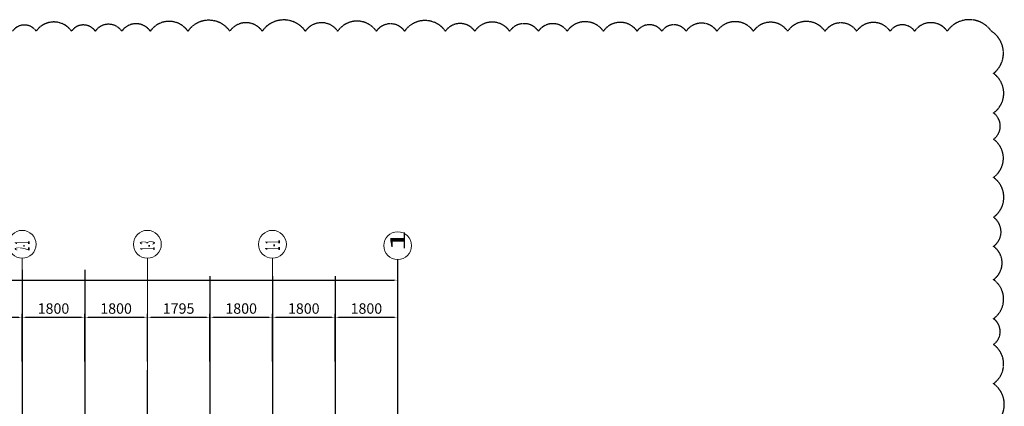
# Model space of a CAD drawing. Units: millimetres. Extents: x 104810 to 486207, y -1155462 to 93270.
# Drawn here: x 457868 to 486174, y 82131 to 93253 of the extents above; entities that cross this region are included whole.
import ezdxf
from ezdxf.enums import TextEntityAlignment as Align

# ---------------------------------------------------------------- set-up
doc = ezdxf.new("R2010")
doc.units = ezdxf.units.MM
doc.header["$LTSCALE"] = 100
doc.linetypes.add('__DASH', pattern=[0.35, 0.25, -0.1])
doc.linetypes.add('CENTER', pattern=[2, 1.25, -0.25, 0.25, -0.25])
doc.layers.get('Defpoints').update_dxf_attribs({"color": 249})
for name, color, linetype in [('0-排版', 6, 'Continuous'), ('AXIS_TEXT', 7, 'Continuous'), ('DOTE', 1, 'CENTER')]:
    doc.layers.add(name, color=color, linetype=linetype)
doc.layers.add('DIM', color=3, linetype='Continuous', lineweight=18)
doc.layers.add('一二道尺寸', color=3, linetype='Continuous', lineweight=18)
doc.styles.add('_TCH_AXIS', font='complex.shx', dxfattribs={"bigfont": 'gbcbig.shx'})
doc.styles.add('COMPLEX', font='COMPLEX')
doc.styles.add('TSSD_Dimension', font='tssdeng.shx', dxfattribs={"width": 0.7, "bigfont": 'tssdchn.shx'})
doc.dimstyles.new('TSSD_100_100$0', dxfattribs={"dimtxt": 300, "dimasz": 100, "dimexe": 100, "dimexo": 250, "dimgap": 100, "dimtad": 1, "dimdec": 0, "dimzin": 0, "dimdsep": 46, "dimtxsty": 'TSSD_Dimension', "dimblk": '_CAXARROW', "dimcen": 0, "dimdle": 200, "dimclrt": 7, "dimadec": 1, "dimazin": 0, "dimtfac": 1, "dimtdec": 0, "dimtix": 1, "dimtmove": 2, "dimatfit": 3, "dimfxl": 1, "dimtolj": 1, "dimarcsym": 0})

# ---------------------------------------------------------------- blocks, each defined once
blk = doc.blocks.new('_AXISO')
blk.add_circle((0, 0), 0.5)
at = {"layer": 'AXIS_TEXT', "style": 'COMPLEX', "width": 1.041667}
blk.add_attdef('A', text='', height=0.56, dxfattribs=at).set_placement((-0.25, -0.28), (0.25, -0.28), align=Align.FIT)
blk = doc.blocks.new('_CAXARROW')
blk.add_hatch(color=0).paths.add_polyline_path([(0, 0), (-1, 0.125), (-1, -0.125)], flags=0)
blk = doc.blocks.new('*D804')
at = {"layer": 'Defpoints', "color": 0, "transparency": 16777216}
for p in [(457939, 84694), (456139, 83169), (457939, 83169)]:
    blk.add_point(p, dxfattribs=at)
at = {"layer": 'DIM', "color": 0, "linetype": 'Continuous', "lineweight": -2, "transparency": 16777216}
for p, q in [((456139, 83419), (456139, 84794)), ((456239, 84694), (457839, 84694)), ((457939, 83419), (457939, 84794))]:
    blk.add_line(p, q, dxfattribs=at)
at = {"layer": 'DIM', "color": 0, "lineweight": -2, "transparency": 16777216, "xscale": 100, "yscale": 100, "zscale": 100, "rotation": 180}
blk.add_blockref('_CAXARROW', (456139, 84694), dxfattribs=at)
at = {"layer": 'DIM', "color": 0, "lineweight": -2, "transparency": 16777216, "xscale": 100, "yscale": 100, "zscale": 100}
blk.add_blockref('_CAXARROW', (457939, 84694), dxfattribs=at)
at = {"layer": 'DIM', "color": 7, "transparency": 16777216, "insert": (457039, 84944), "char_height": 300, "width": 1020, "attachment_point": 5, "style": 'TSSD_Dimension'}
blk.add_mtext('\\A1;1800', dxfattribs=at)
blk = doc.blocks.new('*D805')
at = {"layer": 'Defpoints', "color": 0, "transparency": 16777216}
for p in [(459739, 84694), (457939, 83169), (459739, 83169)]:
    blk.add_point(p, dxfattribs=at)
at = {"layer": 'DIM', "color": 0, "linetype": 'Continuous', "lineweight": -2, "transparency": 16777216}
for p, q in [((457939, 83419), (457939, 84794)), ((458039, 84694), (459639, 84694)), ((459739, 83419), (459739, 84794))]:
    blk.add_line(p, q, dxfattribs=at)
at = {"layer": 'DIM', "color": 0, "lineweight": -2, "transparency": 16777216, "xscale": 100, "yscale": 100, "zscale": 100, "rotation": 180}
blk.add_blockref('_CAXARROW', (457939, 84694), dxfattribs=at)
at = {"layer": 'DIM', "color": 0, "lineweight": -2, "transparency": 16777216, "xscale": 100, "yscale": 100, "zscale": 100}
blk.add_blockref('_CAXARROW', (459739, 84694), dxfattribs=at)
at = {"layer": 'DIM', "color": 7, "transparency": 16777216, "insert": (458839, 84944), "char_height": 300, "width": 1020, "attachment_point": 5, "style": 'TSSD_Dimension'}
blk.add_mtext('\\A1;1800', dxfattribs=at)
blk = doc.blocks.new('*D806')
at = {"layer": 'Defpoints', "color": 0, "transparency": 16777216}
for p in [(461539, 84694), (459739, 83169), (461539, 83169)]:
    blk.add_point(p, dxfattribs=at)
at = {"layer": 'DIM', "color": 0, "linetype": 'Continuous', "lineweight": -2, "transparency": 16777216}
for p, q in [((459739, 83419), (459739, 84794)), ((459839, 84694), (461439, 84694)), ((461539, 83419), (461539, 84794))]:
    blk.add_line(p, q, dxfattribs=at)
at = {"layer": 'DIM', "color": 0, "lineweight": -2, "transparency": 16777216, "xscale": 100, "yscale": 100, "zscale": 100, "rotation": 180}
blk.add_blockref('_CAXARROW', (459739, 84694), dxfattribs=at)
at = {"layer": 'DIM', "color": 0, "lineweight": -2, "transparency": 16777216, "xscale": 100, "yscale": 100, "zscale": 100}
blk.add_blockref('_CAXARROW', (461539, 84694), dxfattribs=at)
at = {"layer": 'DIM', "color": 7, "transparency": 16777216, "insert": (460639, 84944), "char_height": 300, "width": 1020, "attachment_point": 5, "style": 'TSSD_Dimension'}
blk.add_mtext('\\A1;1800', dxfattribs=at)
blk = doc.blocks.new('*D807')
at = {"layer": 'Defpoints', "color": 0, "transparency": 16777216}
for p in [(463335, 84694), (461539, 83169), (463335, 83169)]:
    blk.add_point(p, dxfattribs=at)
at = {"layer": 'DIM', "color": 0, "linetype": 'Continuous', "lineweight": -2, "transparency": 16777216}
for p, q in [((461539, 83419), (461539, 84794)), ((461639, 84694), (463235, 84694)), ((463335, 83419), (463335, 84794))]:
    blk.add_line(p, q, dxfattribs=at)
at = {"layer": 'DIM', "color": 0, "lineweight": -2, "transparency": 16777216, "xscale": 100, "yscale": 100, "zscale": 100, "rotation": 180}
blk.add_blockref('_CAXARROW', (461539, 84694), dxfattribs=at)
at = {"layer": 'DIM', "color": 0, "lineweight": -2, "transparency": 16777216, "xscale": 100, "yscale": 100, "zscale": 100}
blk.add_blockref('_CAXARROW', (463335, 84694), dxfattribs=at)
at = {"layer": 'DIM', "color": 7, "transparency": 16777216, "insert": (462437, 84944), "char_height": 300, "width": 990, "attachment_point": 5, "style": 'TSSD_Dimension'}
blk.add_mtext('\\A1;1795', dxfattribs=at)
blk = doc.blocks.new('*D808')
at = {"layer": 'Defpoints', "color": 0, "transparency": 16777216}
for p in [(465135, 84694), (463335, 83169), (465135, 83169)]:
    blk.add_point(p, dxfattribs=at)
at = {"layer": 'DIM', "color": 0, "linetype": 'Continuous', "lineweight": -2, "transparency": 16777216}
for p, q in [((463335, 83419), (463335, 84794)), ((463435, 84694), (465035, 84694)), ((465135, 83419), (465135, 84794))]:
    blk.add_line(p, q, dxfattribs=at)
at = {"layer": 'DIM', "color": 0, "lineweight": -2, "transparency": 16777216, "xscale": 100, "yscale": 100, "zscale": 100, "rotation": 180}
blk.add_blockref('_CAXARROW', (463335, 84694), dxfattribs=at)
at = {"layer": 'DIM', "color": 0, "lineweight": -2, "transparency": 16777216, "xscale": 100, "yscale": 100, "zscale": 100}
blk.add_blockref('_CAXARROW', (465135, 84694), dxfattribs=at)
at = {"layer": 'DIM', "color": 7, "transparency": 16777216, "insert": (464235, 84944), "char_height": 300, "width": 1020, "attachment_point": 5, "style": 'TSSD_Dimension'}
blk.add_mtext('\\A1;1800', dxfattribs=at)
blk = doc.blocks.new('*D809')
at = {"layer": 'Defpoints', "color": 0, "transparency": 16777216}
for p in [(466935, 84694), (465135, 83169), (466935, 83169)]:
    blk.add_point(p, dxfattribs=at)
at = {"layer": 'DIM', "color": 0, "linetype": 'Continuous', "lineweight": -2, "transparency": 16777216}
for p, q in [((465135, 83419), (465135, 84794)), ((465235, 84694), (466835, 84694)), ((466935, 83419), (466935, 84794))]:
    blk.add_line(p, q, dxfattribs=at)
at = {"layer": 'DIM', "color": 0, "lineweight": -2, "transparency": 16777216, "xscale": 100, "yscale": 100, "zscale": 100, "rotation": 180}
blk.add_blockref('_CAXARROW', (465135, 84694), dxfattribs=at)
at = {"layer": 'DIM', "color": 0, "lineweight": -2, "transparency": 16777216, "xscale": 100, "yscale": 100, "zscale": 100}
blk.add_blockref('_CAXARROW', (466935, 84694), dxfattribs=at)
at = {"layer": 'DIM', "color": 7, "transparency": 16777216, "insert": (466035, 84944), "char_height": 300, "width": 1020, "attachment_point": 5, "style": 'TSSD_Dimension'}
blk.add_mtext('\\A1;1800', dxfattribs=at)
blk = doc.blocks.new('*D810')
at = {"layer": 'Defpoints', "color": 0, "transparency": 16777216}
for p in [(468735, 84694), (466935, 83169), (468735, 83169)]:
    blk.add_point(p, dxfattribs=at)
at = {"layer": 'DIM', "color": 0, "linetype": 'Continuous', "lineweight": -2, "transparency": 16777216}
for p, q in [((466935, 83419), (466935, 84794)), ((467035, 84694), (468635, 84694)), ((468735, 83419), (468735, 84794))]:
    blk.add_line(p, q, dxfattribs=at)
at = {"layer": 'DIM', "color": 0, "lineweight": -2, "transparency": 16777216, "xscale": 100, "yscale": 100, "zscale": 100, "rotation": 180}
blk.add_blockref('_CAXARROW', (466935, 84694), dxfattribs=at)
at = {"layer": 'DIM', "color": 0, "lineweight": -2, "transparency": 16777216, "xscale": 100, "yscale": 100, "zscale": 100}
blk.add_blockref('_CAXARROW', (468735, 84694), dxfattribs=at)
at = {"layer": 'DIM', "color": 7, "transparency": 16777216, "insert": (467835, 84944), "char_height": 300, "width": 1020, "attachment_point": 5, "style": 'TSSD_Dimension'}
blk.add_mtext('\\A1;1800', dxfattribs=at)
blk = doc.blocks.new('*D811')
at = {"layer": 'Defpoints', "color": 0, "transparency": 16777216}
for p in [(468735, 85761), (437539, 83169), (468735, 83169)]:
    blk.add_point(p, dxfattribs=at)
at = {"layer": 'DIM', "color": 0, "linetype": 'Continuous', "lineweight": -2, "transparency": 16777216}
for p, q in [((437539, 83419), (437539, 85861)), ((468735, 83419), (468735, 85861)), ((437639, 85761), (468635, 85761))]:
    blk.add_line(p, q, dxfattribs=at)
at = {"layer": 'DIM', "color": 0, "lineweight": -2, "transparency": 16777216, "xscale": 100, "yscale": 100, "zscale": 100, "rotation": 180}
blk.add_blockref('_CAXARROW', (437539, 85761), dxfattribs=at)
at = {"layer": 'DIM', "color": 0, "lineweight": -2, "transparency": 16777216, "xscale": 100, "yscale": 100, "zscale": 100}
blk.add_blockref('_CAXARROW', (468735, 85761), dxfattribs=at)
at = {"layer": 'DIM', "color": 7, "transparency": 16777216, "insert": (453137, 86011), "char_height": 300, "width": 1170, "attachment_point": 5, "style": 'TSSD_Dimension'}
blk.add_mtext('\\A1;31195', dxfattribs=at)

msp = doc.modelspace()

# ---------------------------------------------------------------- linework, layer by layer
at = {"layer": '0-排版', "color": 3, "linetype": '__DASH'}
msp.add_lwpolyline([(485862.1, 81585.7, 0.5205671), (485862.1, 82783.1, 0.5205671), (485862.1, 83908.6, 0.5205671), (485862.1, 84652.2, 0.5205671), (485862.1, 85775.8, 0.5205671), (485862.1, 86733.2, 0.5205671), (485862.1, 87570, 0.5205671), (485862.1, 88717.3, 0.5205671), (485862.1, 89814.4, 0.5205671), (485862.1, 90569.9, 0.5205671), (485862.1, 91707.3, 0.5205671), (485801.3, 92923, 0.5205671), (484532.4, 92923, 0.5205671), (483594.9, 92923, 0.5205671), (482891, 92923, 0.5205671), (481931.6, 92923, 0.5205671), (481018.4, 92923, 0.5205671), (479945.6, 92923, 0.5205671), (478960.7, 92923, 0.5205671), (477913.7, 92923, 0.5205671), (477028.1, 92923, 0.5205671), (476327, 92923, 0.5205671), (475616.8, 92923, 0.5205671), (474647.9, 92923, 0.5205671), (473606.7, 92923, 0.5205671), (472781.1, 92923, 0.5205671), (471952.2, 92923, 0.5205671), (470950.1, 92923, 0.5205671), (470106.6, 92923, 0.5205671), (468933.7, 92923, 0.5205671), (468121, 92923, 0.5205671), (467010.9, 92923, 0.5205671), (466080, 92923, 0.5205671), (464839.7, 92923, 0.5205671), (463909.3, 92923, 0.5205671), (462704.7, 92923, 0.5205671), (461622.8, 92923, 0.5205671), (460803.9, 92923, 0.5205671), (460041.6, 92923, 0.5205671), (459357.3, 92923, 0.5205671), (458343, 92923, 0.5205671), (457663.9, 92923, 0.5205671)], format="xyb", dxfattribs=at)
at = {"layer": 'DOTE', "color": 8, "ltscale": 0.1}
for p, q in [((468734.6, 43925.2), (468734.6, 86353.4)), ((457939.4, 86055.4), (457939.4, 68962.9)), ((459739.4, 86055.4), (459739.4, 68962.9)), ((463334.6, 85870.9), (463334.6, 54911.8)), ((465134.6, 85870.9), (465134.6, 68721.8)), ((466934.6, 85870.9), (466934.6, 68721.8)), ((461539.4, 45135.1), (461539.4, 83169.4))]:
    msp.add_line(p, q, dxfattribs=at)
at = {"layer": '一二道尺寸'}
for p, q in [((457939.4, 83169.4), (457939.4, 86392.9)), ((461539.4, 83169.4), (461539.4, 86392.9)), ((465134.6, 83169.4), (465134.6, 86392.9)), ((468734.6, 83129.9), (468734.6, 86353.4))]:
    msp.add_line(p, q, dxfattribs=at)

# ---------------------------------------------------------------- block references
ref = msp.add_blockref('_AXISO', (457939.4, 86792.9), dxfattribs=dict(at, xscale=800, yscale=800, zscale=800, rotation=90))
ref.add_attrib('A', '2-1', (458151.9, 86610.7), dxfattribs={"layer": 'AXIS_TEXT', "height": 425.18, "rotation": 90, "style": '_TCH_AXIS', "width": 0.327273})
ref = msp.add_blockref('_AXISO', (461539.4, 86792.9), dxfattribs=dict(at, xscale=800, yscale=800, zscale=800, rotation=90))
ref.add_attrib('A', '1-3', (461751.9, 86610.7), dxfattribs={"layer": 'AXIS_TEXT', "height": 425.18, "rotation": 90, "style": '_TCH_AXIS', "width": 0.327273})
ref = msp.add_blockref('_AXISO', (465134.6, 86792.9), dxfattribs=dict(at, xscale=800, yscale=800, zscale=800, rotation=90))
ref.add_attrib('A', '1-1', (465347.2, 86610.7), dxfattribs={"layer": 'AXIS_TEXT', "height": 425.18, "rotation": 90, "style": '_TCH_AXIS', "width": 0.36})
ref = msp.add_blockref('_AXISO', (468734.6, 86753.4), dxfattribs=dict(at, xscale=800, yscale=800, zscale=800, rotation=90))
ref.add_attrib('A', '1', (468947.2, 86571.2), dxfattribs={"layer": 'AXIS_TEXT', "height": 425.2, "rotation": 90, "style": '_TCH_AXIS', "width": 2})

# ---------------------------------------------------------------- dimensions: what is measured, and where the dimension line sits
at = {"layer": 'DIM'}
for base, p1, p2, picture, middle in [((468734.6, 85761.4), (437539.4, 83169.4), (468734.6, 83169.4), '*D811', (453137, 86011.4)), ((457939.4, 84693.5), (456139.4, 83169.4), (457939.4, 83169.4), '*D804', (457039.4, 84943.5)), ((459739.4, 84693.5), (457939.4, 83169.4), (459739.4, 83169.4), '*D805', (458839.4, 84943.5)), ((461539.4, 84693.5), (459739.4, 83169.4), (461539.4, 83169.4), '*D806', (460639.4, 84943.5)), ((463334.6, 84693.5), (461539.4, 83169.4), (463334.6, 83169.4), '*D807', (462437, 84943.5)), ((465134.6, 84693.5), (463334.6, 83169.4), (465134.6, 83169.4), '*D808', (464234.6, 84943.5)), ((466934.6, 84693.5), (465134.6, 83169.4), (466934.6, 83169.4), '*D809', (466034.6, 84943.5)), ((468734.6, 84693.5), (466934.6, 83169.4), (468734.6, 83169.4), '*D810', (467834.6, 84943.5))]:
    dim = msp.add_linear_dim(base=base, p1=p1, p2=p2, dimstyle='TSSD_100_100$0', override={"dimsah": 1, "dimtzin": 0}, dxfattribs=at)
    dim.commit()
    dim.dimension.update_dxf_attribs({"geometry": picture, "text_midpoint": middle, "dimtype": 160})

doc.saveas('drawing.dxf')
